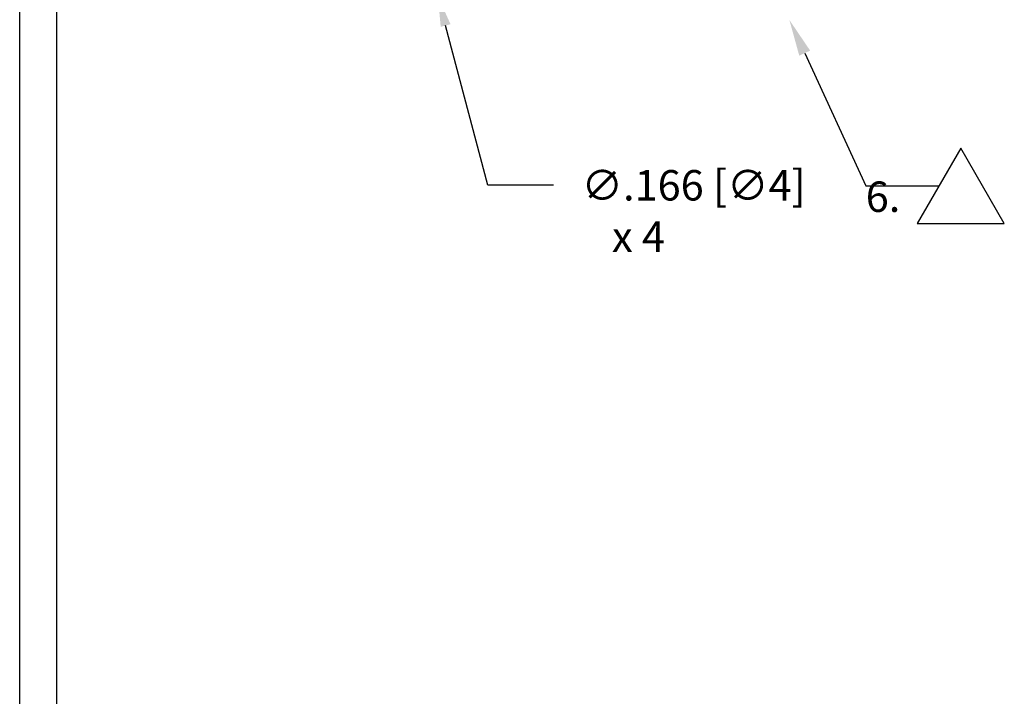
# Model space of a CAD drawing. Units: inches. Extents: x 73.7 to 97.2, y -1 to 16.
# Drawn here: x 73.7 to 78.6, y 7.6 to 10.9 of the extents above; entities that cross this region are included whole.
import ezdxf
from ezdxf import colors
from ezdxf.entities.mleader import LeaderData, LeaderLine
from ezdxf.math import Vec2, Vec3

# ---------------------------------------------------------------- set-up
doc = ezdxf.new("R2010")
doc.units = ezdxf.units.IN
doc.header["$MEASUREMENT"] = 0
doc.layers.add('DIM', color=14, linetype='Continuous', lineweight=9)
doc.layers.add('GEOM', color=7, linetype='Continuous')
doc.layers.add('TEXT', color=7, linetype='Continuous')
doc.dimstyles.get("Standard").update_dxf_attribs({"dimtxt": 0.18, "dimasz": 0.18, "dimexe": 0.18, "dimexo": 0.0625, "dimgap": 0.09, "dimtad": 0, "dimtih": 1, "dimtoh": 1, "dimdec": 4, "dimzin": 0, "dimdsep": 46, "dimtxsty": 'Standard', "dimcen": 0.09, "dimadec": 0, "dimazin": 0, "dimtfac": 1, "dimtdec": 4, "dimtofl": 0, "dimtmove": 0, "dimatfit": 3, "dimfxl": 1, "dimtolj": 1, "dimtzin": 0, "dimarcsym": 0})

# ---------------------------------------------------------------- blocks, each defined once
blk = doc.blocks.new('*D7')
at = {"layer": 'Defpoints', "color": 0, "transparency": 16777216}
for p in [(75.7255, 11.1619), (75.7678, 11.0014)]:
    blk.add_point(p, dxfattribs=at)
at = {"layer": 'DIM', "color": 0, "lineweight": -2, "transparency": 16777216}
for p, q in [((75.7467, 10.9917), (75.7467, 11.1717)), ((75.6567, 11.0817), (75.8367, 11.0817)), ((76.0135, 10.0689), (75.806, 10.8564)), ((76.3385, 10.0689), (76.0135, 10.0689))]:
    blk.add_line(p, q, dxfattribs=at)
at = {"layer": 'DIM', "color": 0, "transparency": 16777216}
blk.add_solid([(75.8302, 10.8627), (75.7819, 10.85), (75.7678, 11.0014)], dxfattribs=at)
at = {"layer": 'DIM', "color": 0, "transparency": 16777216, "insert": (77.0285, 10.0689), "char_height": 0.15, "attachment_point": 5}
blk.add_mtext('\\A1;∅.166 [∅4]', dxfattribs=at)

msp = doc.modelspace()

# ---------------------------------------------------------------- linework, layer by layer
at = {"layer": 'GEOM'}
msp.add_lwpolyline([(78.5602, 9.8802), (78.3455, 10.2522), (78.1307, 9.8802)], close=True, dxfattribs=at)
at = {"layer": 'TEXT'}
for p, q in [((73.7065, -0.9583), (73.7065, 16.0417)), ((73.8902, -0.7745), (73.8902, 15.8617))]:
    msp.add_line(p, q, dxfattribs=at).dxf.unprotected_set("ltscale", 0)

# ---------------------------------------------------------------- texts
at = {"layer": 'DIM', "insert": (76.7569, 9.8159), "char_height": 0.15, "attachment_point": 5}
msp.add_mtext('\\A1;x 4', dxfattribs=at)
at = {"layer": 'TEXT'}
msp.add_text('    6.', height=0.15, dxfattribs=at).set_placement((77.6937, 9.9375))

# ---------------------------------------------------------------- dimensions: what is measured, and where the dimension line sits
at = {"layer": 'DIM'}
dim = msp.add_diameter_dim_2p(p1=(75.7255, 11.1619), p2=(75.7678, 11.0014), dimstyle='Standard', override={"dimtxt": 0.15, "dimasz": 0.15, "dimexe": 0.1, "dimdec": 3, "dimzin": 4, "dimazin": 1, "dimtdec": 2}, dxfattribs=at)
dim.commit()
dim.dimension.update_dxf_attribs({"geometry": '*D7', "text_midpoint": (77.0285, 10.0689), "dimtype": 163})

# ---------------------------------------------------------------- leaders
at = {"layer": 'GEOM'}
ml = msp.add_multileader_mtext('Standard', dxfattribs=at)
ml.set_content('', color=256)
ml.set_leader_properties()
ml.build(insert=Vec2(0, 0))
ml.multileader.update_dxf_attribs({"text_right_attachment_type": 6, "dogleg_length": 0.36, "arrow_head_size": 0.18})
ctx = ml.context
ctx.base_point, ctx.char_height, ctx.arrow_head_size, ctx.landing_gap_size, ctx.plane_origin = Vec3(78.2381, 10.0662), 0.18, 0.18, 0.09, Vec3(77.5008, 10.8837)
ctx.right_attachment = 6
notes = []
notes.append((ctx, [(0, (1, 1, 0), (77.8781, 10.0662), (1, 0), 0.36, [(0, [(77.5008, 10.8837)], 0, [])])]))
ctx.mtext.insert, ctx.mtext.flow_direction = Vec3(78.3281, 10.1562), 5
for ctx, leaders in notes:
    for number, flags, end, landing, length, lines in leaders:
        leader = LeaderData()
        leader.index, (leader.has_last_leader_line, leader.has_dogleg_vector, leader.attachment_direction) = number, flags
        leader.last_leader_point, leader.dogleg_vector, leader.dogleg_length = Vec3(end), Vec3(landing), length
        for number, points, colour, breaks in lines:
            line = LeaderLine()
            line.index, line.vertices, line.color, line.breaks = number, Vec3.list(points), colors.encode_raw_color(colour), breaks
            leader.lines.append(line)
        ctx.leaders.append(leader)

doc.saveas('drawing.dxf')
